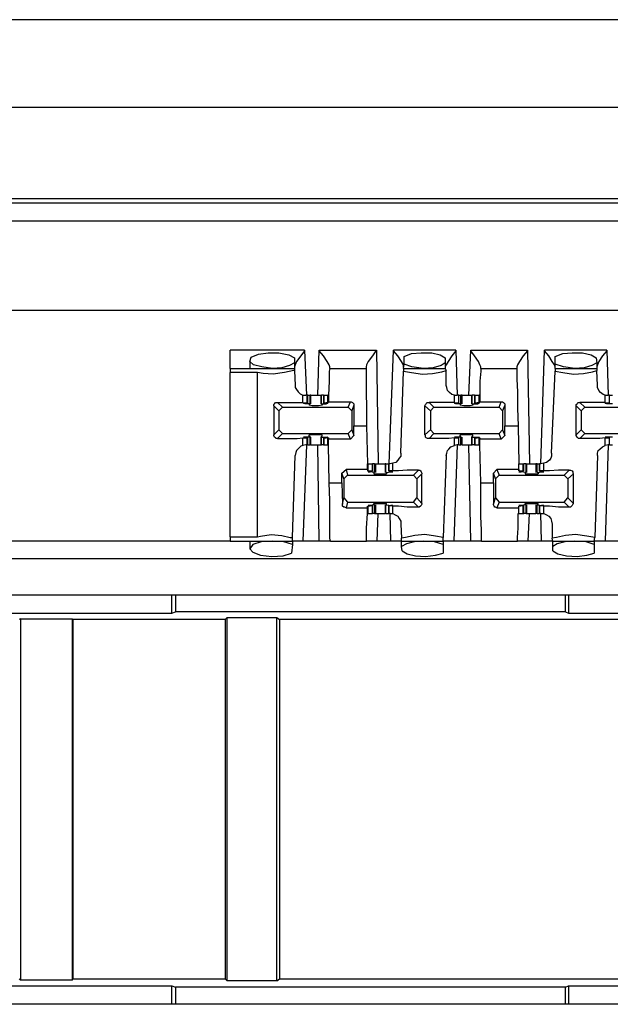
# Model space of a CAD drawing. Extents: x 0 to 21.4, y 0 to 14.2.
# Drawn here: x 12.2 to 13, y 11.8 to 13.2 of the extents above; entities that cross this region are included whole.
import ezdxf

# ---------------------------------------------------------------- set-up
doc = ezdxf.new("R2010")
doc.units = 0
doc.header["$MEASUREMENT"] = 0
doc.layers.get('0').update_dxf_attribs({"linetype": 'CONTINUOUS'})

msp = doc.modelspace()

# ---------------------------------------------------------------- linework, layer by layer
for p, q in [((19.4262, 13.1535), (1.8661, 13.1535)), ((19.4882, 13.0315), (1.8031, 13.0315)), ((11.124, 12.8986), (18.8307, 12.8986)), ((18.752, 12.9045), (11.2018, 12.9045)), ((18.8317, 12.873), (11.123, 12.873)), ((18.8159, 12.749), (11.1388, 12.749)), ((12.5856, 12.6939), (12.4823, 12.6939)), ((12.5856, 12.6939), (12.5886, 12.6309)), ((12.6043, 12.6309), (12.6063, 12.6939)), ((12.6063, 12.6939), (12.686, 12.6939)), ((12.686, 12.6939), (12.688, 12.5354)), ((12.7037, 12.5354), (12.7096, 12.6939)), ((12.7963, 12.6939), (12.7096, 12.6939)), ((12.7963, 12.6939), (12.7982, 12.6309)), ((12.814, 12.6309), (12.8169, 12.6939)), ((12.8169, 12.6939), (12.8957, 12.6939)), ((12.8957, 12.6939), (12.8986, 12.5354)), ((12.9144, 12.5354), (12.9193, 12.6939)), ((13.0059, 12.6939), (12.9193, 12.6939)), ((13.0059, 12.6939), (13.0079, 12.6309)), ((12.5098, 12.6791), (12.5098, 12.6683)), ((12.5719, 12.6831), (12.5719, 12.6762)), ((12.5719, 12.6762), (12.5719, 12.6683)), ((12.7234, 12.6683), (12.7244, 12.6742)), ((12.7244, 12.6742), (12.7244, 12.685)), ((12.7815, 12.6831), (12.7815, 12.6762)), ((12.7815, 12.6762), (12.7815, 12.6683)), ((12.9341, 12.6742), (12.9341, 12.685)), ((12.9341, 12.6683), (12.9341, 12.6742)), ((12.9911, 12.6831), (12.9921, 12.6762)), ((12.9921, 12.6762), (12.9921, 12.6683)), ((12.4823, 12.6683), (12.5719, 12.6683)), ((12.5207, 12.6624), (12.4823, 12.6624)), ((12.4823, 12.4341), (12.4823, 12.6624)), ((12.5207, 12.4341), (12.5207, 12.6624)), ((12.5719, 12.6683), (12.5719, 12.6654)), ((12.5719, 12.6654), (12.5728, 12.6447)), ((12.6211, 12.6683), (12.6211, 12.6703)), ((12.6211, 12.6683), (12.6713, 12.6683)), ((12.6713, 12.6703), (12.6713, 12.6683)), ((12.7195, 12.5502), (12.7234, 12.6644)), ((12.7234, 12.6683), (12.7815, 12.6683)), ((12.7234, 12.6683), (12.7234, 12.6644)), ((12.7815, 12.6683), (12.7825, 12.6654)), ((12.7825, 12.6447), (12.7825, 12.6654)), ((12.8307, 12.6683), (12.8307, 12.6703)), ((12.8307, 12.6683), (12.8809, 12.6683)), ((12.8809, 12.6703), (12.8809, 12.6683)), ((12.9291, 12.5502), (12.9341, 12.6644)), ((12.9341, 12.6683), (12.9921, 12.6683)), ((12.9341, 12.6683), (12.9341, 12.6644)), ((12.9921, 12.6683), (12.9921, 12.6654)), ((12.9931, 12.6447), (12.9921, 12.6654)), ((12.5482, 12.6211), (12.5551, 12.6142)), ((12.5837, 12.6211), (12.5837, 12.6309)), ((12.5837, 12.6309), (12.5876, 12.6309)), ((12.5837, 12.6211), (12.5896, 12.6201)), ((12.5886, 12.6201), (12.5866, 12.6201)), ((12.5866, 12.6191), (12.5866, 12.6201)), ((12.5935, 12.6191), (12.5866, 12.6191)), ((12.5896, 12.6309), (12.5876, 12.6309)), ((12.5896, 12.6201), (12.5886, 12.6201)), ((12.5896, 12.6201), (12.5896, 12.6309)), ((12.5906, 12.6309), (12.5896, 12.6309)), ((12.5906, 12.6201), (12.5906, 12.6309)), ((12.5906, 12.6309), (12.5935, 12.6309)), ((12.5925, 12.6181), (12.5935, 12.6191)), ((12.5935, 12.6191), (12.5935, 12.6309)), ((12.5945, 12.6309), (12.5935, 12.6309)), ((12.5935, 12.6191), (12.5935, 12.6191)), ((12.5945, 12.6191), (12.5945, 12.6309)), ((12.6083, 12.6309), (12.6083, 12.6191)), ((12.6083, 12.6309), (12.6093, 12.6309)), ((12.6093, 12.6191), (12.6093, 12.6309)), ((12.6122, 12.6309), (12.6093, 12.6309)), ((12.6093, 12.6191), (12.6102, 12.6181)), ((12.6093, 12.6191), (12.6093, 12.6191)), ((12.6093, 12.6191), (12.6161, 12.6191)), ((12.6122, 12.6309), (12.6122, 12.6201)), ((12.6122, 12.6309), (12.6132, 12.6309)), ((12.6132, 12.6201), (12.6132, 12.6309)), ((12.6132, 12.6309), (12.6181, 12.6309)), ((12.6181, 12.6211), (12.6132, 12.6201)), ((12.6132, 12.6201), (12.6161, 12.6201)), ((12.6132, 12.6201), (12.6132, 12.6201)), ((12.6161, 12.6191), (12.6161, 12.6201)), ((12.6181, 12.6211), (12.6181, 12.6309)), ((12.6191, 12.6309), (12.6181, 12.6309)), ((12.6181, 12.6211), (12.6191, 12.6211)), ((12.6191, 12.6211), (12.6191, 12.622)), ((12.6191, 12.622), (12.6496, 12.622)), ((12.6467, 12.6142), (12.6496, 12.622)), ((12.7589, 12.6211), (12.7657, 12.6142)), ((12.7943, 12.6211), (12.7943, 12.6309)), ((12.7943, 12.6309), (12.7982, 12.6309)), ((12.7943, 12.6211), (12.8002, 12.6201)), ((12.7963, 12.6191), (12.7963, 12.6201)), ((12.8031, 12.6191), (12.7963, 12.6191)), ((12.7992, 12.6201), (12.7972, 12.6201)), ((12.8002, 12.6309), (12.7982, 12.6309)), ((12.8002, 12.6201), (12.7992, 12.6201)), ((12.8002, 12.6201), (12.8002, 12.6309)), ((12.8002, 12.6201), (12.8002, 12.6309)), ((12.8002, 12.6309), (12.8031, 12.6309)), ((12.8022, 12.6181), (12.8031, 12.6191)), ((12.8031, 12.6191), (12.8031, 12.6309)), ((12.8031, 12.6191), (12.8031, 12.6191)), ((12.8051, 12.6191), (12.8051, 12.6309)), ((12.8179, 12.6309), (12.8179, 12.6191)), ((12.8179, 12.6309), (12.8189, 12.6309)), ((12.8189, 12.6191), (12.8189, 12.6309)), ((12.8219, 12.6309), (12.8189, 12.6309)), ((12.8189, 12.6191), (12.8199, 12.6181)), ((12.8189, 12.6191), (12.8189, 12.6191)), ((12.8189, 12.6191), (12.8268, 12.6191)), ((12.8219, 12.6309), (12.8219, 12.6201)), ((12.8219, 12.6309), (12.8228, 12.6309)), ((12.8228, 12.6201), (12.8228, 12.6309)), ((12.8228, 12.6309), (12.8287, 12.6309)), ((12.8287, 12.6211), (12.8228, 12.6201)), ((12.8228, 12.6201), (12.8238, 12.6201)), ((12.8238, 12.6201), (12.8258, 12.6201)), ((12.8268, 12.6191), (12.8268, 12.6201)), ((12.8287, 12.6211), (12.8287, 12.6309)), ((12.8297, 12.6309), (12.8287, 12.6309)), ((12.8287, 12.6211), (12.8297, 12.6211)), ((12.8297, 12.6211), (12.8297, 12.622)), ((12.8297, 12.622), (12.8593, 12.622)), ((12.8563, 12.6142), (12.8593, 12.622)), ((12.9685, 12.6211), (12.9754, 12.6142)), ((13.0039, 12.6211), (13.0039, 12.6309)), ((13.0039, 12.6309), (13.0079, 12.6309)), ((13.0039, 12.6211), (13.0098, 12.6201)), ((13.0059, 12.6191), (13.0059, 12.6201)), ((13.0138, 12.6191), (13.0059, 12.6191)), ((13.0089, 12.6201), (13.0069, 12.6201)), ((13.0098, 12.6309), (13.0079, 12.6309)), ((13.0098, 12.6201), (13.0089, 12.6201)), ((13.0098, 12.6201), (13.0098, 12.6309)), ((13.0098, 12.6201), (13.0098, 12.6309)), ((13.0098, 12.6309), (13.0138, 12.6309)), ((12.5433, 12.6161), (12.5433, 12.5758)), ((12.5502, 12.6093), (12.5433, 12.6161)), ((12.5551, 12.6142), (12.5502, 12.6093)), ((12.5502, 12.6093), (12.5502, 12.5827)), ((12.5551, 12.6142), (12.6467, 12.6142)), ((12.5925, 12.6181), (12.5925, 12.6171)), ((12.6102, 12.6181), (12.6102, 12.6171)), ((12.6516, 12.6093), (12.6467, 12.6142)), ((12.6545, 12.6171), (12.6516, 12.6093)), ((12.6516, 12.6093), (12.6516, 12.5827)), ((12.6545, 12.6171), (12.6545, 12.5886)), ((12.753, 12.5758), (12.753, 12.6161)), ((12.7608, 12.6093), (12.753, 12.6161)), ((12.7657, 12.6142), (12.7608, 12.6093)), ((12.7608, 12.6093), (12.7608, 12.5827)), ((12.7657, 12.6142), (12.8563, 12.6142)), ((12.8022, 12.6181), (12.8022, 12.6171)), ((12.8199, 12.6181), (12.8199, 12.6171)), ((12.8612, 12.6093), (12.8563, 12.6142)), ((12.8642, 12.6171), (12.8612, 12.6093)), ((12.8612, 12.6093), (12.8612, 12.5827)), ((12.8642, 12.6171), (12.8642, 12.5886)), ((12.9636, 12.5758), (12.9636, 12.6161)), ((12.9705, 12.6093), (12.9636, 12.6161)), ((12.9754, 12.6142), (12.9705, 12.6093)), ((12.9705, 12.6093), (12.9705, 12.5827)), ((12.9754, 12.6142), (13.0669, 12.6142)), ((12.5433, 12.5758), (12.5502, 12.5827)), ((12.5551, 12.5778), (12.5482, 12.5709)), ((12.5502, 12.5827), (12.5551, 12.5778)), ((12.5551, 12.5778), (12.6467, 12.5778)), ((12.6467, 12.5778), (12.6516, 12.5827)), ((12.6496, 12.5699), (12.6467, 12.5778)), ((12.6516, 12.5827), (12.6545, 12.5748)), ((12.6545, 12.5748), (12.6545, 12.5886)), ((12.6545, 12.5886), (12.6722, 12.5886)), ((12.6722, 12.5886), (12.6732, 12.5354)), ((12.753, 12.5758), (12.7608, 12.5827)), ((12.7657, 12.5778), (12.7589, 12.5709)), ((12.7608, 12.5827), (12.7657, 12.5778)), ((12.7657, 12.5778), (12.8563, 12.5778)), ((12.8563, 12.5778), (12.8612, 12.5827)), ((12.8593, 12.5699), (12.8563, 12.5778)), ((12.8612, 12.5827), (12.8642, 12.5748)), ((12.8642, 12.5748), (12.8642, 12.5886)), ((12.8642, 12.5886), (12.8829, 12.5886)), ((12.8829, 12.5886), (12.8839, 12.5354)), ((12.9636, 12.5758), (12.9705, 12.5827)), ((12.9754, 12.5778), (12.9685, 12.5709)), ((12.9705, 12.5827), (12.9754, 12.5778)), ((12.9754, 12.5778), (13.0669, 12.5778)), ((12.5837, 12.5719), (12.5896, 12.5719)), ((12.5837, 12.561), (12.5837, 12.5719)), ((12.5866, 12.5719), (12.5866, 12.5728)), ((12.5935, 12.5728), (12.5866, 12.5728)), ((12.5886, 12.5719), (12.5866, 12.5719)), ((12.5896, 12.5719), (12.5886, 12.5719)), ((12.5896, 12.562), (12.5896, 12.5719)), ((12.5906, 12.562), (12.5906, 12.5719)), ((12.5925, 12.5738), (12.5925, 12.5758)), ((12.5925, 12.5738), (12.5935, 12.5738)), ((12.5935, 12.5728), (12.5935, 12.5738)), ((12.5935, 12.562), (12.5935, 12.5728)), ((12.5945, 12.562), (12.5945, 12.5728)), ((12.6083, 12.5728), (12.6083, 12.562)), ((12.6093, 12.5738), (12.6102, 12.5738)), ((12.6093, 12.5728), (12.6093, 12.5738)), ((12.6093, 12.562), (12.6093, 12.5728)), ((12.6093, 12.5728), (12.6161, 12.5728)), ((12.6102, 12.5738), (12.6102, 12.5758)), ((12.6122, 12.5719), (12.6122, 12.562)), ((12.6132, 12.5719), (12.6161, 12.5719)), ((12.6132, 12.562), (12.6132, 12.5719)), ((12.6132, 12.5719), (12.6132, 12.5719)), ((12.6181, 12.5719), (12.6132, 12.5719)), ((12.6161, 12.5719), (12.6161, 12.5728)), ((12.6181, 12.562), (12.6181, 12.5719)), ((12.6181, 12.5719), (12.6191, 12.5719)), ((12.6191, 12.5719), (12.6191, 12.5699)), ((12.6191, 12.562), (12.6191, 12.5699)), ((12.6496, 12.5699), (12.6191, 12.5699)), ((12.6545, 12.5748), (12.6496, 12.5699)), ((12.7943, 12.5719), (12.8002, 12.5719)), ((12.7943, 12.561), (12.7943, 12.5719)), ((12.7963, 12.5719), (12.7963, 12.5728)), ((12.8031, 12.5728), (12.7963, 12.5728)), ((12.7992, 12.5719), (12.7972, 12.5719)), ((12.8002, 12.5719), (12.7992, 12.5719)), ((12.8002, 12.562), (12.8002, 12.5719)), ((12.8002, 12.562), (12.8002, 12.5719)), ((12.8022, 12.5738), (12.8022, 12.5758)), ((12.8022, 12.5738), (12.8031, 12.5738)), ((12.8031, 12.5728), (12.8031, 12.5738)), ((12.8031, 12.562), (12.8031, 12.5728)), ((12.8051, 12.562), (12.8051, 12.5728)), ((12.8179, 12.5728), (12.8179, 12.562)), ((12.8189, 12.5738), (12.8199, 12.5738)), ((12.8189, 12.5728), (12.8189, 12.5738)), ((12.8189, 12.562), (12.8189, 12.5728)), ((12.8189, 12.5728), (12.8268, 12.5728)), ((12.8199, 12.5738), (12.8199, 12.5758)), ((12.8219, 12.5719), (12.8219, 12.562)), ((12.8228, 12.562), (12.8228, 12.5719)), ((12.8228, 12.5719), (12.8238, 12.5719)), ((12.8287, 12.5719), (12.8228, 12.5719)), ((12.8238, 12.5719), (12.8258, 12.5719)), ((12.8268, 12.5719), (12.8268, 12.5728)), ((12.8287, 12.562), (12.8287, 12.5719)), ((12.8287, 12.5719), (12.8297, 12.5719)), ((12.8297, 12.5719), (12.8297, 12.5699)), ((12.8297, 12.562), (12.8297, 12.5699)), ((12.8593, 12.5699), (12.8297, 12.5699)), ((12.8642, 12.5748), (12.8593, 12.5699)), ((13.0039, 12.5719), (13.0098, 12.5719)), ((13.0039, 12.561), (13.0039, 12.5719)), ((13.0059, 12.5719), (13.0059, 12.5728)), ((13.0138, 12.5728), (13.0059, 12.5728)), ((13.0089, 12.5719), (13.0069, 12.5719)), ((13.0098, 12.5719), (13.0089, 12.5719)), ((13.0098, 12.562), (13.0098, 12.5719)), ((13.0098, 12.562), (13.0098, 12.5719)), ((12.5876, 12.562), (12.5837, 12.561)), ((12.5886, 12.562), (12.5837, 12.4281)), ((12.5896, 12.562), (12.5876, 12.562)), ((12.5906, 12.562), (12.5896, 12.562)), ((12.5906, 12.562), (12.5935, 12.562)), ((12.5945, 12.562), (12.5935, 12.562)), ((12.6063, 12.4281), (12.6043, 12.562)), ((12.6083, 12.562), (12.6093, 12.562)), ((12.6122, 12.562), (12.6093, 12.562)), ((12.6122, 12.562), (12.6132, 12.562)), ((12.6132, 12.562), (12.6181, 12.562)), ((12.6191, 12.562), (12.6181, 12.562)), ((12.6201, 12.5089), (12.6191, 12.562)), ((12.7982, 12.562), (12.7933, 12.4281)), ((12.7982, 12.562), (12.7943, 12.561)), ((12.8002, 12.562), (12.7982, 12.562)), ((12.8002, 12.562), (12.8031, 12.562)), ((12.8169, 12.4281), (12.814, 12.562)), ((12.8179, 12.562), (12.8189, 12.562)), ((12.8219, 12.562), (12.8189, 12.562)), ((12.8219, 12.562), (12.8228, 12.562)), ((12.8228, 12.562), (12.8287, 12.562)), ((12.8297, 12.562), (12.8287, 12.562)), ((12.8307, 12.5089), (12.8297, 12.562)), ((13.0079, 12.562), (13.0039, 12.561)), ((13.0079, 12.562), (13.0039, 12.4281)), ((13.0098, 12.562), (13.0079, 12.562)), ((13.0098, 12.562), (13.0138, 12.562)), ((12.5689, 12.4331), (12.5728, 12.5472)), ((12.7087, 12.5364), (12.7047, 12.5354)), ((12.7087, 12.5256), (12.7087, 12.5364)), ((12.7825, 12.5472), (12.7785, 12.4331)), ((12.9183, 12.5364), (12.9144, 12.5354)), ((12.9183, 12.5256), (12.9183, 12.5364)), ((12.9931, 12.5472), (12.9892, 12.4331)), ((12.6378, 12.5226), (12.6437, 12.5276)), ((12.6378, 12.5089), (12.6378, 12.5226)), ((12.6407, 12.5148), (12.6378, 12.5226)), ((12.6732, 12.5276), (12.6437, 12.5276)), ((12.6437, 12.5276), (12.6457, 12.5197)), ((12.6732, 12.5276), (12.6732, 12.5354)), ((12.6732, 12.5354), (12.6742, 12.5354)), ((12.6732, 12.5276), (12.6732, 12.5256)), ((12.6732, 12.5256), (12.6742, 12.5256)), ((12.6742, 12.5256), (12.6742, 12.5354)), ((12.6742, 12.5354), (12.6801, 12.5354)), ((12.6742, 12.5256), (12.6801, 12.5256)), ((12.6762, 12.5246), (12.6762, 12.5246)), ((12.6831, 12.5236), (12.6762, 12.5246)), ((12.6791, 12.5246), (12.6772, 12.5246)), ((12.6801, 12.5256), (12.6791, 12.5246)), ((12.6801, 12.5256), (12.6801, 12.5354)), ((12.6801, 12.5256), (12.6801, 12.5354)), ((12.6831, 12.5354), (12.6801, 12.5354)), ((12.6831, 12.5236), (12.6821, 12.5236)), ((12.6821, 12.5236), (12.6821, 12.5217)), ((12.6831, 12.5236), (12.6831, 12.5354)), ((12.6831, 12.5236), (12.6831, 12.5236)), ((12.685, 12.5236), (12.685, 12.5354)), ((12.6978, 12.5354), (12.6978, 12.5236)), ((12.6988, 12.5354), (12.6978, 12.5354)), ((12.6988, 12.5236), (12.6988, 12.5354)), ((12.6988, 12.5354), (12.7028, 12.5354)), ((12.6988, 12.5236), (12.7067, 12.5246)), ((12.6998, 12.5236), (12.6988, 12.5236)), ((12.6988, 12.5236), (12.6988, 12.5236)), ((12.6998, 12.5236), (12.6998, 12.5217)), ((12.7028, 12.5354), (12.7028, 12.5256)), ((12.7028, 12.5256), (12.7028, 12.5354)), ((12.7047, 12.5354), (12.7028, 12.5354)), ((12.7028, 12.5256), (12.7037, 12.5246)), ((12.7087, 12.5256), (12.7028, 12.5256)), ((12.7037, 12.5246), (12.7057, 12.5246)), ((12.7067, 12.5246), (12.7067, 12.5246)), ((12.7372, 12.5197), (12.7441, 12.5266)), ((12.8484, 12.5226), (12.8533, 12.5276)), ((12.8484, 12.5089), (12.8484, 12.5226)), ((12.8514, 12.5148), (12.8484, 12.5226)), ((12.8839, 12.5276), (12.8533, 12.5276)), ((12.8533, 12.5276), (12.8563, 12.5197)), ((12.8839, 12.5276), (12.8839, 12.5354)), ((12.8839, 12.5256), (12.8839, 12.5354)), ((12.8839, 12.5354), (12.8898, 12.5354)), ((12.8839, 12.5276), (12.8839, 12.5256)), ((12.8839, 12.5256), (12.8839, 12.5256)), ((12.8839, 12.5256), (12.8898, 12.5256)), ((12.8858, 12.5246), (12.8858, 12.5246)), ((12.8937, 12.5236), (12.8858, 12.5246)), ((12.8888, 12.5246), (12.8868, 12.5246)), ((12.8898, 12.5256), (12.8888, 12.5246)), ((12.8898, 12.5256), (12.8898, 12.5354)), ((12.8898, 12.5354), (12.8907, 12.5354)), ((12.8907, 12.5256), (12.8907, 12.5354)), ((12.8937, 12.5354), (12.8907, 12.5354)), ((12.8937, 12.5236), (12.8927, 12.5236)), ((12.8927, 12.5236), (12.8927, 12.5217)), ((12.8937, 12.5236), (12.8937, 12.5354)), ((12.8937, 12.5354), (12.8947, 12.5354)), ((12.8937, 12.5236), (12.8937, 12.5236)), ((12.8947, 12.5236), (12.8947, 12.5354)), ((12.9075, 12.5354), (12.9075, 12.5236)), ((12.9094, 12.5236), (12.9094, 12.5354)), ((12.9094, 12.5354), (12.9124, 12.5354)), ((12.9094, 12.5236), (12.9163, 12.5246)), ((12.9104, 12.5236), (12.9094, 12.5236)), ((12.9094, 12.5236), (12.9094, 12.5236)), ((12.9104, 12.5236), (12.9104, 12.5217)), ((12.9124, 12.5354), (12.9124, 12.5256)), ((12.9124, 12.5256), (12.9124, 12.5354)), ((12.9144, 12.5354), (12.9124, 12.5354)), ((12.9124, 12.5256), (12.9134, 12.5246)), ((12.9183, 12.5256), (12.9124, 12.5256)), ((12.9134, 12.5246), (12.9154, 12.5246)), ((12.9163, 12.5246), (12.9163, 12.5246)), ((12.9469, 12.5197), (12.9537, 12.5266)), ((12.6201, 12.5089), (12.6378, 12.5089)), ((12.6378, 12.5089), (12.6388, 12.4793)), ((12.6457, 12.5197), (12.6407, 12.5148)), ((12.6407, 12.5148), (12.6407, 12.4882)), ((12.6457, 12.5197), (12.7372, 12.5197)), ((12.7421, 12.5148), (12.7372, 12.5197)), ((12.749, 12.5217), (12.7421, 12.5148)), ((12.7421, 12.5148), (12.7421, 12.4882)), ((12.749, 12.4803), (12.749, 12.5217)), ((12.8307, 12.5089), (12.8484, 12.5089)), ((12.8484, 12.5089), (12.8484, 12.4793)), ((12.8563, 12.5197), (12.8514, 12.5148)), ((12.8514, 12.5148), (12.8514, 12.4882)), ((12.8563, 12.5197), (12.9469, 12.5197)), ((12.9518, 12.5148), (12.9469, 12.5197)), ((12.9596, 12.5217), (12.9518, 12.5148)), ((12.9518, 12.5148), (12.9518, 12.4882)), ((12.9596, 12.4803), (12.9596, 12.5217)), ((12.6388, 12.4793), (12.6407, 12.4882)), ((12.6407, 12.4882), (12.6457, 12.4823)), ((12.6457, 12.4823), (12.6437, 12.4744)), ((12.6457, 12.4823), (12.7372, 12.4823)), ((12.7372, 12.4823), (12.7421, 12.4882)), ((12.7441, 12.4754), (12.7372, 12.4823)), ((12.7421, 12.4882), (12.749, 12.4803)), ((12.8484, 12.4793), (12.8514, 12.4882)), ((12.8514, 12.4882), (12.8563, 12.4823)), ((12.8563, 12.4823), (12.8533, 12.4744)), ((12.8563, 12.4823), (12.9469, 12.4823)), ((12.9469, 12.4823), (12.9518, 12.4882)), ((12.9537, 12.4754), (12.9469, 12.4823)), ((12.9518, 12.4882), (12.9596, 12.4803)), ((12.6437, 12.4744), (12.6732, 12.4744)), ((12.6732, 12.4744), (12.6732, 12.4764)), ((12.6732, 12.4764), (12.6742, 12.4764)), ((12.6742, 12.4764), (12.6801, 12.4774)), ((12.6742, 12.4665), (12.6742, 12.4764)), ((12.6831, 12.4783), (12.6762, 12.4774)), ((12.6762, 12.4774), (12.6762, 12.4774)), ((12.6791, 12.4774), (12.6772, 12.4774)), ((12.6801, 12.4774), (12.6791, 12.4774)), ((12.6801, 12.4665), (12.6801, 12.4774)), ((12.6801, 12.4665), (12.6801, 12.4774)), ((12.6821, 12.4783), (12.6821, 12.4803)), ((12.6831, 12.4783), (12.6821, 12.4783)), ((12.6831, 12.4665), (12.6831, 12.4783)), ((12.6831, 12.4783), (12.6831, 12.4783)), ((12.685, 12.4665), (12.685, 12.4783)), ((12.6978, 12.4783), (12.6978, 12.4665)), ((12.6998, 12.4783), (12.6988, 12.4783)), ((12.6988, 12.4665), (12.6988, 12.4783)), ((12.6988, 12.4783), (12.6988, 12.4783)), ((12.6988, 12.4783), (12.7067, 12.4774)), ((12.6998, 12.4783), (12.6998, 12.4803)), ((12.7028, 12.4774), (12.7028, 12.4665)), ((12.7028, 12.4665), (12.7028, 12.4774)), ((12.7028, 12.4774), (12.7037, 12.4774)), ((12.7087, 12.4764), (12.7028, 12.4774)), ((12.7037, 12.4774), (12.7057, 12.4774)), ((12.7067, 12.4774), (12.7067, 12.4774)), ((12.7087, 12.4665), (12.7087, 12.4764)), ((12.8533, 12.4744), (12.8839, 12.4744)), ((12.8839, 12.4764), (12.8898, 12.4774)), ((12.8839, 12.4744), (12.8839, 12.4764)), ((12.8839, 12.4764), (12.8839, 12.4764)), ((12.8839, 12.4665), (12.8839, 12.4764)), ((12.8937, 12.4783), (12.8858, 12.4774)), ((12.8858, 12.4774), (12.8858, 12.4774)), ((12.8888, 12.4774), (12.8868, 12.4774)), ((12.8898, 12.4774), (12.8888, 12.4774)), ((12.8898, 12.4665), (12.8898, 12.4774)), ((12.8907, 12.4665), (12.8907, 12.4774)), ((12.8927, 12.4783), (12.8927, 12.4803)), ((12.8937, 12.4783), (12.8927, 12.4783)), ((12.8937, 12.4665), (12.8937, 12.4783)), ((12.8937, 12.4783), (12.8937, 12.4783)), ((12.8947, 12.4665), (12.8947, 12.4783)), ((12.9075, 12.4783), (12.9075, 12.4665)), ((12.9104, 12.4783), (12.9094, 12.4783)), ((12.9094, 12.4665), (12.9094, 12.4783)), ((12.9094, 12.4783), (12.9094, 12.4783)), ((12.9094, 12.4783), (12.9163, 12.4774)), ((12.9104, 12.4783), (12.9104, 12.4803)), ((12.9124, 12.4774), (12.9124, 12.4665)), ((12.9124, 12.4665), (12.9124, 12.4774)), ((12.9124, 12.4774), (12.9134, 12.4774)), ((12.9183, 12.4764), (12.9124, 12.4774)), ((12.9134, 12.4774), (12.9154, 12.4774)), ((12.9163, 12.4774), (12.9163, 12.4774)), ((12.9183, 12.4665), (12.9183, 12.4764)), ((12.6732, 12.4665), (12.6732, 12.4665)), ((12.6732, 12.4665), (12.6742, 12.4665)), ((12.6742, 12.4665), (12.6801, 12.4665)), ((12.6831, 12.4665), (12.6801, 12.4665)), ((12.687, 12.4281), (12.688, 12.4665)), ((12.6988, 12.4665), (12.6978, 12.4665)), ((12.6988, 12.4665), (12.7028, 12.4665)), ((12.7047, 12.4665), (12.7028, 12.4665)), ((12.7047, 12.4665), (12.7087, 12.4665)), ((12.7057, 12.4281), (12.7047, 12.4665)), ((12.8829, 12.4665), (12.8839, 12.4665)), ((12.8839, 12.4665), (12.8898, 12.4665)), ((12.8898, 12.4665), (12.8907, 12.4665)), ((12.8937, 12.4665), (12.8907, 12.4665)), ((12.8937, 12.4665), (12.8947, 12.4665)), ((12.8967, 12.4281), (12.8986, 12.4665)), ((12.9094, 12.4665), (12.9124, 12.4665)), ((12.9144, 12.4665), (12.9124, 12.4665)), ((12.9144, 12.4665), (12.9183, 12.4665)), ((12.9154, 12.4281), (12.9144, 12.4665)), ((12.7195, 12.4518), (12.7205, 12.4321)), ((12.9301, 12.4518), (12.9301, 12.4321)), ((12.4823, 12.4281), (12.0965, 12.4281)), ((12.4823, 12.4341), (12.5207, 12.4341)), ((12.4823, 12.4281), (12.5689, 12.4281)), ((12.5098, 12.4281), (12.5098, 12.4173)), ((12.5689, 12.4281), (12.5689, 12.4331)), ((12.5689, 12.4281), (12.5689, 12.4232)), ((12.6063, 12.4281), (12.5837, 12.4281)), ((12.622, 12.4281), (12.6722, 12.4281)), ((12.7057, 12.4281), (12.687, 12.4281)), ((12.7205, 12.4281), (12.7205, 12.4321)), ((12.7205, 12.4203), (12.7205, 12.4281)), ((12.7205, 12.4281), (12.7785, 12.4281)), ((12.7785, 12.4281), (12.7785, 12.4331)), ((12.7785, 12.4281), (12.7785, 12.4232)), ((12.8169, 12.4281), (12.7933, 12.4281)), ((12.8317, 12.4281), (12.8819, 12.4281)), ((12.9154, 12.4281), (12.8967, 12.4281)), ((12.9311, 12.4281), (12.9301, 12.4321)), ((12.9311, 12.4203), (12.9311, 12.4281)), ((12.9311, 12.4281), (12.9882, 12.4281)), ((12.9882, 12.4281), (12.9892, 12.4331)), ((12.9882, 12.4281), (12.9882, 12.4232)), ((13.0266, 12.4281), (13.0039, 12.4281)), ((12.5689, 12.4232), (12.5679, 12.4114)), ((12.7215, 12.4144), (12.7205, 12.4203)), ((12.7785, 12.4232), (12.7785, 12.4114)), ((12.9311, 12.4144), (12.9311, 12.4203)), ((12.9882, 12.4232), (12.9882, 12.4114)), ((18.7815, 12.4035), (11.1722, 12.4035)), ((11.1722, 12.3533), (18.7815, 12.3533)), ((12.4016, 12.3278), (12.4016, 12.3533)), ((12.4065, 12.3533), (12.4065, 12.3297)), ((12.9488, 12.3297), (12.9488, 12.3533)), ((12.9528, 12.3533), (12.9528, 12.3278)), ((11.8031, 12.3278), (12.4016, 12.3278)), ((12.1909, 12.3199), (12.189, 12.3189)), ((12.1909, 12.3199), (12.2628, 12.3199)), ((12.1909, 12.3199), (12.1909, 11.8169)), ((12.2628, 12.3199), (12.2638, 12.3189)), ((12.2628, 12.3199), (12.2628, 11.8169)), ((12.4754, 12.3189), (12.2638, 12.3189)), ((12.2638, 12.3189), (12.2638, 11.8189)), ((12.4016, 12.3278), (12.4065, 12.3297)), ((12.9488, 12.3297), (12.4065, 12.3297)), ((12.4783, 12.3219), (12.4754, 12.3189)), ((12.4754, 12.3189), (12.4754, 11.8189)), ((12.4783, 12.3219), (12.5472, 12.3219)), ((12.4783, 11.8159), (12.4783, 12.3219)), ((12.5472, 12.3219), (12.5512, 12.3189)), ((12.5472, 11.8159), (12.5472, 12.3219)), ((13.2884, 12.3189), (12.5512, 12.3189)), ((12.5512, 12.3189), (12.5512, 11.8189)), ((12.9488, 12.3297), (12.9528, 12.3278)), ((12.9528, 12.3278), (13.5522, 12.3278)), ((12.1909, 11.8169), (12.189, 11.8189)), ((12.2628, 11.8169), (12.1909, 11.8169)), ((12.2628, 11.8169), (12.2638, 11.8189)), ((12.2638, 11.8189), (12.4754, 11.8189)), ((12.4783, 11.8159), (12.4754, 11.8189)), ((12.5472, 11.8159), (12.4783, 11.8159)), ((12.5472, 11.8159), (12.5512, 11.8189)), ((12.5512, 11.8189), (13.2884, 11.8189)), ((11.8031, 11.8091), (12.4016, 11.8091)), ((12.4016, 11.8091), (12.4065, 11.8071)), ((12.4016, 11.7835), (12.4016, 11.8091)), ((12.9488, 11.8071), (12.4065, 11.8071)), ((12.4065, 11.8071), (12.4065, 11.7835)), ((12.9488, 11.8071), (12.9528, 11.8091)), ((12.9488, 11.7835), (12.9488, 11.8071)), ((12.9528, 11.8091), (13.5522, 11.8091)), ((12.9528, 11.8091), (12.9528, 11.7835)), ((18.7815, 11.7835), (11.1722, 11.7835))]:
    msp.add_line(p, q)
for points in [[(12.4823, 12.6683), (12.4823, 12.6762), (12.4823, 12.6939)], [(12.5413, 12.6683), (12.5266, 12.6703), (12.5148, 12.6732), (12.5098, 12.6781), (12.5118, 12.6841), (12.5217, 12.688), (12.5354, 12.69), (12.5502, 12.69), (12.564, 12.687), (12.5719, 12.6831)], [(12.5856, 12.6939), (12.5856, 12.6929), (12.5807, 12.686), (12.5748, 12.6781), (12.5728, 12.6732), (12.5719, 12.6703)], [(12.6211, 12.6703), (12.6201, 12.6732), (12.6171, 12.6781), (12.6122, 12.686), (12.6063, 12.6929), (12.6063, 12.6939)], [(12.686, 12.6939), (12.685, 12.6929), (12.6801, 12.686), (12.6742, 12.6781), (12.6722, 12.6732), (12.6713, 12.6703)], [(12.7234, 12.6703), (12.7234, 12.6732), (12.7205, 12.6781), (12.7156, 12.686), (12.7096, 12.6929), (12.7096, 12.6939)], [(12.7244, 12.685), (12.7343, 12.689), (12.748, 12.69), (12.7628, 12.69), (12.7746, 12.687), (12.7815, 12.6831)], [(12.7963, 12.6939), (12.7963, 12.6929), (12.7904, 12.686), (12.7854, 12.6781), (12.7825, 12.6732), (12.7815, 12.6703)], [(12.8307, 12.6703), (12.8297, 12.6732), (12.8278, 12.6781), (12.8219, 12.686), (12.8169, 12.6929), (12.8169, 12.6939)], [(12.8957, 12.6939), (12.8957, 12.6929), (12.8898, 12.686), (12.8848, 12.6781), (12.8819, 12.6732), (12.8809, 12.6703)], [(12.9341, 12.6703), (12.9331, 12.6732), (12.9301, 12.6781), (12.9252, 12.686), (12.9193, 12.6929), (12.9193, 12.6939)], [(12.9341, 12.685), (12.9449, 12.689), (12.9577, 12.69), (12.9724, 12.69), (12.9843, 12.687), (12.9911, 12.6831)], [(13.0059, 12.6939), (13.0059, 12.6929), (13, 12.686), (12.9951, 12.6781), (12.9931, 12.6732), (12.9921, 12.6703)], [(12.5719, 12.6762), (12.565, 12.6722), (12.5541, 12.6693), (12.5413, 12.6683)], [(12.751, 12.6683), (12.7352, 12.6703), (12.7244, 12.6742)], [(12.7815, 12.6762), (12.7756, 12.6722), (12.7648, 12.6693), (12.751, 12.6683)], [(12.9616, 12.6683), (12.9459, 12.6703), (12.9341, 12.6742)], [(12.9921, 12.6762), (12.9852, 12.6722), (12.9744, 12.6693), (12.9616, 12.6683)], [(12.4823, 12.6683), (12.4823, 12.6673), (12.4823, 12.6624)], [(12.5719, 12.6654), (12.5709, 12.6654), (12.5581, 12.6624), (12.5423, 12.6604), (12.5285, 12.6614), (12.5207, 12.6624)], [(12.6211, 12.6683), (12.6201, 12.6644), (12.6201, 12.6506), (12.6191, 12.6309)], [(12.6713, 12.6683), (12.6713, 12.6644), (12.6713, 12.6535), (12.6713, 12.6358), (12.6722, 12.6132), (12.6722, 12.5886)], [(12.7234, 12.6644), (12.7343, 12.6624), (12.75, 12.6604), (12.7638, 12.6614), (12.7766, 12.6634), (12.7825, 12.6654)], [(12.8307, 12.6683), (12.8307, 12.6644), (12.8297, 12.6506), (12.8297, 12.6309)], [(12.8809, 12.6683), (12.8809, 12.6644), (12.8809, 12.6535), (12.8819, 12.6358), (12.8819, 12.6132), (12.8829, 12.5886)], [(12.9341, 12.6644), (12.9449, 12.6624), (12.9596, 12.6604), (12.9734, 12.6614), (12.9862, 12.6634), (12.9921, 12.6654)], [(12.5728, 12.6447), (12.5728, 12.6417), (12.5748, 12.6388), (12.5768, 12.6358), (12.5797, 12.6329), (12.5837, 12.6309)], [(12.7943, 12.6309), (12.7904, 12.6319), (12.7874, 12.6348), (12.7844, 12.6378), (12.7835, 12.6417), (12.7825, 12.6447)], [(13.0039, 12.6309), (13.001, 12.6319), (12.997, 12.6348), (12.9951, 12.6378), (12.9931, 12.6417), (12.9931, 12.6447)], [(12.5433, 12.6161), (12.5433, 12.6181), (12.5443, 12.6191), (12.5453, 12.6211), (12.5472, 12.6211), (12.5482, 12.6211)], [(12.5482, 12.6211), (12.564, 12.6211), (12.5758, 12.6211), (12.5837, 12.6211)], [(12.5866, 12.6191), (12.5846, 12.6201), (12.5866, 12.6201)], [(12.5945, 12.6309), (12.5974, 12.6309), (12.6014, 12.6309)], [(12.6014, 12.6309), (12.6053, 12.6309), (12.6083, 12.6309)], [(12.6161, 12.6191), (12.6181, 12.6201), (12.6161, 12.6201)], [(12.6191, 12.6309), (12.6191, 12.627), (12.6191, 12.622)], [(12.6496, 12.622), (12.6506, 12.622), (12.6526, 12.6211), (12.6535, 12.6201), (12.6545, 12.6191), (12.6545, 12.6171)], [(12.753, 12.6161), (12.7539, 12.6181), (12.7549, 12.6191), (12.7559, 12.6211), (12.7569, 12.6211), (12.7589, 12.6211)], [(12.7943, 12.6211), (12.7864, 12.6211), (12.7736, 12.6211), (12.7589, 12.6211)], [(12.7963, 12.6191), (12.7943, 12.6201), (12.7972, 12.6201)], [(12.8051, 12.6309), (12.8041, 12.6309), (12.8031, 12.6309)], [(12.8051, 12.6309), (12.8081, 12.6309), (12.811, 12.6309)], [(12.811, 12.6309), (12.815, 12.6309), (12.8179, 12.6309)], [(12.8268, 12.6191), (12.8287, 12.6201), (12.8258, 12.6201)], [(12.8297, 12.6309), (12.8297, 12.627), (12.8297, 12.622)], [(12.8593, 12.622), (12.8612, 12.622), (12.8622, 12.6211), (12.8632, 12.6201), (12.8642, 12.6191), (12.8642, 12.6171)], [(12.9636, 12.6161), (12.9636, 12.6181), (12.9646, 12.6191), (12.9656, 12.6211), (12.9675, 12.6211), (12.9685, 12.6211)], [(13.0039, 12.6211), (12.9961, 12.6211), (12.9843, 12.6211), (12.9685, 12.6211)], [(13.0059, 12.6191), (13.0039, 12.6201), (13.0069, 12.6201)], [(12.6102, 12.6171), (12.6053, 12.6161), (12.5965, 12.6161), (12.5925, 12.6171)], [(12.8199, 12.6171), (12.8159, 12.6161), (12.8071, 12.6161), (12.8022, 12.6171)], [(12.5482, 12.5709), (12.5463, 12.5709), (12.5453, 12.5719), (12.5443, 12.5728), (12.5433, 12.5748), (12.5433, 12.5758)], [(12.5482, 12.5709), (12.564, 12.5709), (12.5758, 12.5709), (12.5837, 12.5719)], [(12.5866, 12.5728), (12.5846, 12.5728), (12.5866, 12.5719)], [(12.6102, 12.5758), (12.6053, 12.5758), (12.5965, 12.5758), (12.5925, 12.5758)], [(12.6161, 12.5728), (12.6181, 12.5728), (12.6161, 12.5719)], [(12.7589, 12.5709), (12.7569, 12.5709), (12.7549, 12.5719), (12.7539, 12.5728), (12.7539, 12.5748), (12.753, 12.5758)], [(12.7943, 12.5719), (12.7864, 12.5709), (12.7736, 12.5709), (12.7589, 12.5709)], [(12.7963, 12.5728), (12.7943, 12.5728), (12.7972, 12.5719)], [(12.8199, 12.5758), (12.8159, 12.5758), (12.8071, 12.5758), (12.8022, 12.5758)], [(12.8268, 12.5728), (12.8287, 12.5728), (12.8258, 12.5719)], [(12.9685, 12.5709), (12.9665, 12.5709), (12.9656, 12.5719), (12.9646, 12.5728), (12.9636, 12.5748), (12.9636, 12.5758)], [(13.0039, 12.5719), (12.9961, 12.5709), (12.9843, 12.5709), (12.9685, 12.5709)], [(13.0059, 12.5728), (13.0039, 12.5728), (13.0069, 12.5719)], [(12.5837, 12.561), (12.5807, 12.56), (12.5778, 12.5571), (12.5748, 12.5541), (12.5738, 12.5512), (12.5728, 12.5472)], [(12.5945, 12.562), (12.5974, 12.562), (12.6014, 12.562)], [(12.6014, 12.562), (12.6053, 12.562), (12.6083, 12.562)], [(12.7195, 12.5502), (12.7195, 12.5463), (12.7175, 12.5433), (12.7156, 12.5404), (12.7126, 12.5374), (12.7087, 12.5364)], [(12.7825, 12.5472), (12.7835, 12.5502), (12.7844, 12.5541), (12.7864, 12.5561), (12.7894, 12.5591), (12.7943, 12.561)], [(12.8051, 12.562), (12.8041, 12.562), (12.8031, 12.562)], [(12.8051, 12.562), (12.8081, 12.562), (12.811, 12.562)], [(12.811, 12.562), (12.815, 12.562), (12.8179, 12.562)], [(12.9291, 12.5502), (12.9291, 12.5463), (12.9281, 12.5433), (12.9262, 12.5404), (12.9222, 12.5374), (12.9183, 12.5364)], [(12.9931, 12.5472), (12.9931, 12.5502), (12.9941, 12.5541), (12.9961, 12.5561), (13, 12.5591), (13.0039, 12.561)], [(12.6762, 12.5246), (12.6742, 12.5246), (12.6772, 12.5246)], [(12.6831, 12.5354), (12.6841, 12.5354), (12.685, 12.5354)], [(12.685, 12.5354), (12.688, 12.5354), (12.6909, 12.5354)], [(12.6909, 12.5354), (12.6949, 12.5354), (12.6978, 12.5354)], [(12.7067, 12.5246), (12.7087, 12.5246), (12.7057, 12.5246)], [(12.7441, 12.5266), (12.7283, 12.5266), (12.7165, 12.5256), (12.7087, 12.5256)], [(12.7441, 12.5266), (12.7461, 12.5266), (12.747, 12.5256), (12.748, 12.5246), (12.749, 12.5226), (12.749, 12.5217)], [(12.8858, 12.5246), (12.8839, 12.5246), (12.8868, 12.5246)], [(12.8947, 12.5354), (12.8976, 12.5354), (12.9016, 12.5354)], [(12.9016, 12.5354), (12.9045, 12.5354), (12.9075, 12.5354)], [(12.9094, 12.5354), (12.9085, 12.5354), (12.9075, 12.5354)], [(12.9163, 12.5246), (12.9183, 12.5246), (12.9154, 12.5246)], [(12.9537, 12.5266), (12.939, 12.5266), (12.9262, 12.5256), (12.9183, 12.5256)], [(12.9537, 12.5266), (12.9557, 12.5266), (12.9577, 12.5256), (12.9587, 12.5246), (12.9587, 12.5226), (12.9596, 12.5217)], [(12.622, 12.4281), (12.6211, 12.4321), (12.6211, 12.4439), (12.6211, 12.4616), (12.6211, 12.4843), (12.6201, 12.5089)], [(12.6821, 12.5217), (12.687, 12.5217), (12.6959, 12.5217), (12.6998, 12.5217)], [(12.8317, 12.4281), (12.8317, 12.4321), (12.8317, 12.4439), (12.8307, 12.4616), (12.8307, 12.4843), (12.8307, 12.5089)], [(12.8927, 12.5217), (12.8967, 12.5217), (12.9055, 12.5217), (12.9104, 12.5217)], [(12.6437, 12.4744), (12.6417, 12.4754), (12.6407, 12.4754), (12.6388, 12.4764), (12.6388, 12.4783), (12.6388, 12.4793)], [(12.6732, 12.4665), (12.6732, 12.4705), (12.6732, 12.4744)], [(12.6762, 12.4774), (12.6742, 12.4774), (12.6772, 12.4774)], [(12.6821, 12.4803), (12.687, 12.4803), (12.6959, 12.4803), (12.6998, 12.4803)], [(12.7067, 12.4774), (12.7087, 12.4774), (12.7057, 12.4774)], [(12.7441, 12.4754), (12.7283, 12.4754), (12.7165, 12.4764), (12.7087, 12.4764)], [(12.749, 12.4803), (12.749, 12.4793), (12.748, 12.4774), (12.747, 12.4764), (12.7451, 12.4754), (12.7441, 12.4754)], [(12.8533, 12.4744), (12.8514, 12.4754), (12.8504, 12.4754), (12.8494, 12.4764), (12.8484, 12.4783), (12.8484, 12.4793)], [(12.8858, 12.4774), (12.8839, 12.4774), (12.8868, 12.4774)], [(12.8839, 12.4665), (12.8839, 12.4705), (12.8839, 12.4744)], [(12.8927, 12.4803), (12.8967, 12.4803), (12.9055, 12.4803), (12.9104, 12.4803)], [(12.9163, 12.4774), (12.9183, 12.4774), (12.9154, 12.4774)], [(12.9537, 12.4754), (12.939, 12.4754), (12.9262, 12.4764), (12.9183, 12.4764)], [(12.9596, 12.4803), (12.9587, 12.4793), (12.9577, 12.4774), (12.9567, 12.4764), (12.9557, 12.4754), (12.9537, 12.4754)], [(12.6722, 12.4281), (12.6722, 12.4331), (12.6722, 12.4459), (12.6732, 12.4665)], [(12.6831, 12.4665), (12.6841, 12.4665), (12.685, 12.4665)], [(12.685, 12.4665), (12.688, 12.4665), (12.6909, 12.4665)], [(12.6909, 12.4665), (12.6949, 12.4665), (12.6978, 12.4665)], [(12.7087, 12.4665), (12.7116, 12.4646), (12.7156, 12.4626), (12.7175, 12.4596), (12.7195, 12.4557), (12.7195, 12.4518)], [(12.8819, 12.4281), (12.8819, 12.4331), (12.8829, 12.4459), (12.8829, 12.4665)], [(12.8947, 12.4665), (12.8976, 12.4665), (12.9016, 12.4665)], [(12.9016, 12.4665), (12.9045, 12.4665), (12.9075, 12.4665)], [(12.9094, 12.4665), (12.9085, 12.4665), (12.9075, 12.4665)], [(12.9183, 12.4665), (12.9222, 12.4646), (12.9252, 12.4626), (12.9281, 12.4596), (12.9291, 12.4557), (12.9301, 12.4518)], [(12.4823, 12.4341), (12.4823, 12.4301), (12.4823, 12.4281)], [(12.5413, 12.4281), (12.5256, 12.4272), (12.5138, 12.4232), (12.5098, 12.4173), (12.5138, 12.4124), (12.5246, 12.4085), (12.5404, 12.4065), (12.5561, 12.4075), (12.5679, 12.4114)], [(12.5207, 12.4341), (12.5246, 12.435), (12.5394, 12.437), (12.5541, 12.436), (12.5659, 12.4331), (12.5689, 12.4331)], [(12.5689, 12.4232), (12.5571, 12.4272), (12.5413, 12.4281)], [(12.5837, 12.4281), (12.5728, 12.4281), (12.5689, 12.4281)], [(12.622, 12.4281), (12.6171, 12.4281), (12.6063, 12.4281)], [(12.687, 12.4281), (12.6762, 12.4281), (12.6722, 12.4281)], [(12.7205, 12.4281), (12.7165, 12.4281), (12.7057, 12.4281)], [(12.7785, 12.4331), (12.7677, 12.435), (12.753, 12.437), (12.7392, 12.436), (12.7264, 12.4331), (12.7205, 12.4321)], [(12.751, 12.4281), (12.7382, 12.4272), (12.7274, 12.4242), (12.7205, 12.4203)], [(12.7785, 12.4232), (12.7667, 12.4272), (12.751, 12.4281)], [(12.7933, 12.4281), (12.7835, 12.4281), (12.7785, 12.4281)], [(12.8317, 12.4281), (12.8268, 12.4281), (12.8169, 12.4281)], [(12.8967, 12.4281), (12.8868, 12.4281), (12.8819, 12.4281)], [(12.9311, 12.4281), (12.9262, 12.4281), (12.9154, 12.4281)], [(12.9892, 12.4331), (12.9783, 12.435), (12.9626, 12.437), (12.9488, 12.436), (12.936, 12.4331), (12.9301, 12.4321)], [(12.9616, 12.4281), (12.9478, 12.4272), (12.937, 12.4242), (12.9311, 12.4203)], [(12.9882, 12.4232), (12.9774, 12.4272), (12.9616, 12.4281)], [(13.0039, 12.4281), (12.9931, 12.4281), (12.9882, 12.4281)], [(12.7215, 12.4144), (12.7283, 12.4104), (12.7402, 12.4075), (12.7539, 12.4065), (12.7677, 12.4085), (12.7785, 12.4114)], [(12.9311, 12.4144), (12.938, 12.4104), (12.9498, 12.4075), (12.9646, 12.4065), (12.9783, 12.4085), (12.9882, 12.4114)]]:
    msp.add_lwpolyline(points)

doc.saveas('drawing.dxf')
